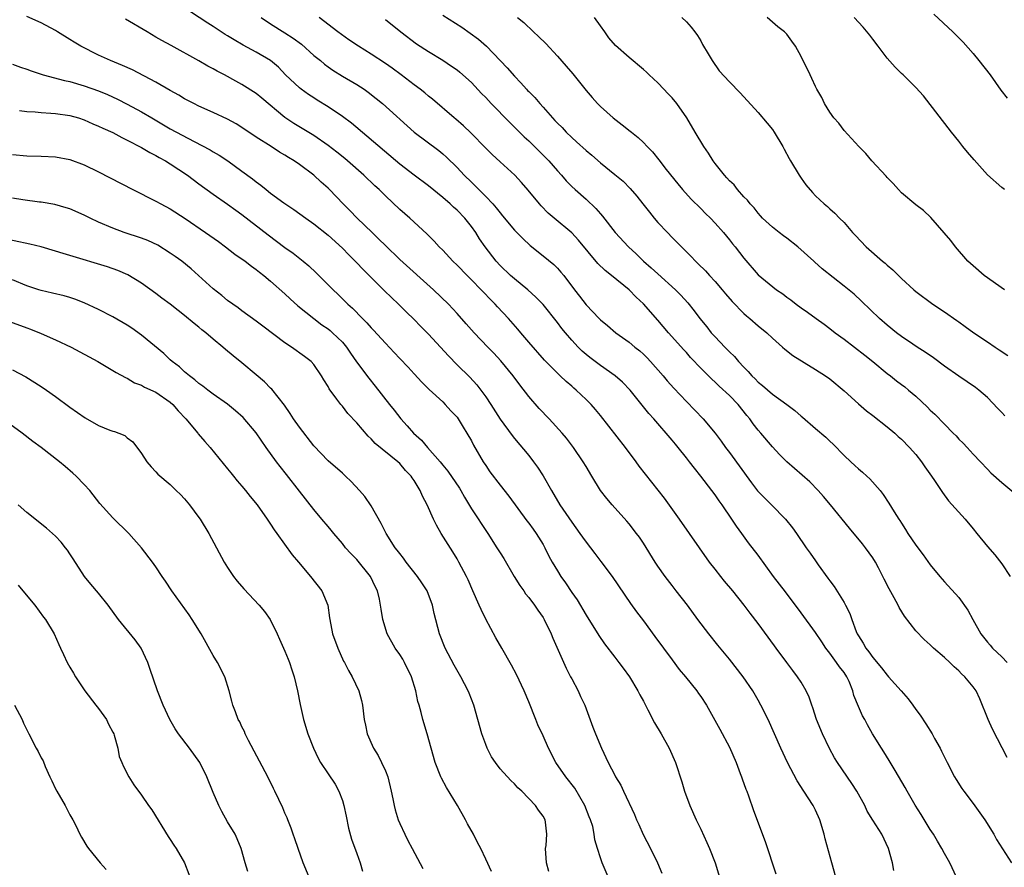
# Model space of a CAD drawing. Units: inches. Extents: x 2634000 to 2637000, y 1476000 to 1479000.
# Drawn here: x 2634864 to 2635001, y 1476392 to 1476511 of the extents above; entities that cross this region are included whole.
import ezdxf

# ---------------------------------------------------------------- set-up
doc = ezdxf.new("R2010")
doc.units = ezdxf.units.IN
doc.header["$MEASUREMENT"] = 0
doc.layers.add('LD26341476_2ft', color=26, linetype='Continuous')

msp = doc.modelspace()

# ---------------------------------------------------------------- linework, layer by layer
at = {"layer": 'LD26341476_2ft'}
for points, elevation in [([(2634977.84, 1476391), (2634977.27, 1476393), (2634976.38, 1476396.38), (2634976.24, 1476397), (2634975.62, 1476399), (2634975, 1476400.35), (2634974.68, 1476401), (2634973.39, 1476403), (2634972.44, 1476404.44), (2634971.08, 1476407), (2634970.15, 1476409), (2634969.31, 1476411), (2634968.41, 1476413), (2634967.4, 1476415), (2634967, 1476415.72), (2634966.25, 1476417), (2634964.92, 1476419), (2634963, 1476421.43), (2634961.39, 1476423.4), (2634960.12, 1476425), (2634958.61, 1476427), (2634957.15, 1476429), (2634955.58, 1476431), (2634955, 1476431.72), (2634954.04, 1476433), (2634953, 1476434.45), (2634952.63, 1476435), (2634951, 1476437.64), (2634950.46, 1476438.46), (2634950.06, 1476439), (2634949, 1476440.34), (2634948.69, 1476440.69), (2634946.63, 1476443), (2634945.88, 1476443.88), (2634945.03, 1476445), (2634943.8, 1476447), (2634943, 1476448.33), (2634942.61, 1476449), (2634941.26, 1476451), (2634940.28, 1476452.28), (2634939.67, 1476453), (2634937.85, 1476455), (2634936.45, 1476456.45), (2634935, 1476458.13), (2634933.74, 1476459.74), (2634932.81, 1476461), (2634931.11, 1476463.11), (2634930.14, 1476464.14), (2634929.3, 1476465), (2634927.39, 1476467), (2634926.28, 1476468.28), (2634925, 1476469.72), (2634923.8, 1476471), (2634921.74, 1476473), (2634917, 1476477.26), (2634915, 1476479.19), (2634914.1, 1476480.1), (2634913.15, 1476481), (2634911.07, 1476483), (2634910.06, 1476484.06), (2634909.12, 1476485), (2634907.23, 1476487), (2634907, 1476487.22), (2634906.05, 1476488.05), (2634905.02, 1476489), (2634903, 1476490.49), (2634902.26, 1476491), (2634901.47, 1476491.47), (2634901, 1476491.79), (2634900.23, 1476492.23), (2634899.05, 1476493), (2634897, 1476494.3), (2634895, 1476495.65), (2634894.17, 1476496.17), (2634893, 1476496.82), (2634891, 1476497.76), (2634889, 1476498.64), (2634888.27, 1476499), (2634887, 1476499.69), (2634886.19, 1476500.19), (2634885, 1476500.84), (2634883, 1476501.99), (2634879.71, 1476503.72), (2634878.33, 1476504.33), (2634876.66, 1476505), (2634875, 1476505.78), (2634872.5, 1476507), (2634871.58, 1476507.58), (2634871, 1476507.97), (2634869.27, 1476509), (2634869, 1476509.19), (2634867, 1476510.29), (2634865, 1476511.16)], 9764), ([(2634994.68, 1476391), (2634993.74, 1476393), (2634993, 1476394.33), (2634992.65, 1476395), (2634992.04, 1476396.04), (2634991.46, 1476397), (2634991, 1476397.68), (2634989.76, 1476399.76), (2634988.92, 1476401.08), (2634987.79, 1476403), (2634987.53, 1476403.53), (2634986.12, 1476405.88), (2634985.29, 1476407.29), (2634984.53, 1476408.53), (2634984.2, 1476409), (2634982.98, 1476411), (2634982.27, 1476412.27), (2634981.87, 1476413), (2634981.55, 1476413.55), (2634981, 1476414.82), (2634980.37, 1476416.37), (2634980.23, 1476417), (2634979.69, 1476418.31), (2634979.38, 1476419), (2634979, 1476419.56), (2634978.38, 1476420.38), (2634977.95, 1476421), (2634977, 1476422.28), (2634976.43, 1476423), (2634975.87, 1476423.87), (2634975, 1476425.17), (2634973, 1476427.93), (2634970.83, 1476430.83), (2634969.14, 1476433), (2634967, 1476435.95), (2634965.68, 1476437.68), (2634964.73, 1476439), (2634963.99, 1476439.99), (2634963.34, 1476441), (2634961.97, 1476443), (2634961.56, 1476443.56), (2634961, 1476444.4), (2634960.55, 1476445), (2634959, 1476447), (2634958.11, 1476448.11), (2634957.44, 1476449), (2634957, 1476449.56), (2634955.85, 1476451), (2634955.46, 1476451.46), (2634955, 1476452.04), (2634952.45, 1476455), (2634951.75, 1476455.75), (2634949.14, 1476459), (2634948.1, 1476460.1), (2634947.08, 1476461), (2634945, 1476462.44), (2634943.54, 1476463.54), (2634943, 1476463.99), (2634942.46, 1476464.46), (2634941.92, 1476465), (2634941, 1476465.99), (2634940.13, 1476467), (2634939.62, 1476467.62), (2634939, 1476468.44), (2634937, 1476470.94), (2634936, 1476472), (2634934.89, 1476473), (2634933, 1476474.52), (2634932.45, 1476475), (2634931, 1476476.41), (2634930.47, 1476477), (2634928.93, 1476479), (2634928.14, 1476480.14), (2634927.6, 1476481), (2634927, 1476481.83), (2634926.07, 1476483), (2634925, 1476484.12), (2634924.53, 1476484.53), (2634924.04, 1476485), (2634923, 1476485.9), (2634921, 1476487.51), (2634919, 1476489.02), (2634917, 1476490.57), (2634910.27, 1476496.27), (2634909, 1476497.22), (2634907, 1476498.56), (2634905.49, 1476499.49), (2634905, 1476499.8), (2634904.28, 1476500.28), (2634903.26, 1476501), (2634903, 1476501.21), (2634901.07, 1476503), (2634900.08, 1476504.08), (2634899, 1476505), (2634897, 1476506.18), (2634895.17, 1476507.17), (2634893.9, 1476507.9), (2634893, 1476508.48), (2634892.67, 1476508.67), (2634891, 1476509.75), (2634890.23, 1476510.23), (2634887.83, 1476511.83)], 9760), ([(2634897.66, 1476511), (2634899, 1476510.14), (2634901, 1476508.88), (2634902.13, 1476508.13), (2634903.28, 1476507.28), (2634905, 1476505.74), (2634905.93, 1476505), (2634906.5, 1476504.5), (2634907, 1476504.14), (2634907.68, 1476503.68), (2634909, 1476502.83), (2634911, 1476501.66), (2634912.04, 1476501), (2634912.61, 1476500.61), (2634913.73, 1476499.73), (2634914.59, 1476499), (2634919.03, 1476495.03), (2634922.44, 1476492.44), (2634923, 1476491.99), (2634923.53, 1476491.53), (2634925, 1476490.07), (2634926.01, 1476489), (2634927, 1476488.04), (2634927.54, 1476487.54), (2634929, 1476486.05), (2634929.98, 1476485), (2634930.46, 1476484.46), (2634931, 1476483.74), (2634931.35, 1476483.35), (2634933, 1476481.35), (2634934.16, 1476480.16), (2634935.2, 1476479.2), (2634937, 1476477.76), (2634938.52, 1476476.52), (2634939, 1476476.02), (2634939.48, 1476475.48), (2634939.88, 1476475), (2634941.38, 1476473), (2634942.1, 1476472.1), (2634943, 1476470.89), (2634944.82, 1476469), (2634945, 1476468.81), (2634946.01, 1476468.01), (2634947.14, 1476467), (2634949, 1476465.7), (2634949.8, 1476465), (2634950.48, 1476464.48), (2634951, 1476464.01), (2634951.51, 1476463.51), (2634951.98, 1476463), (2634953.74, 1476461), (2634954.32, 1476460.32), (2634955.26, 1476459.26), (2634957, 1476457.4), (2634959.33, 1476455), (2634961, 1476453), (2634961.86, 1476451.86), (2634962.45, 1476451), (2634963, 1476450.29), (2634966.07, 1476446.07), (2634966.94, 1476444.94), (2634967.92, 1476443.92), (2634968.85, 1476443), (2634970.82, 1476441), (2634971.78, 1476439.79), (2634972.36, 1476439), (2634973.72, 1476437), (2634974.26, 1476436.26), (2634975, 1476435.16), (2634975.39, 1476434.61), (2634976.75, 1476432.75), (2634977, 1476432.37), (2634977.6, 1476431.6), (2634979, 1476429.36), (2634979.2, 1476429), (2634979.8, 1476427.8), (2634980.07, 1476427), (2634980.7, 1476425.3), (2634980.83, 1476425), (2634981, 1476424.68), (2634981.66, 1476423.66), (2634982.02, 1476423), (2634982.47, 1476422.47), (2634983, 1476421.66), (2634984.23, 1476420.23), (2634985, 1476419.21), (2634985.2, 1476419), (2634986.98, 1476417), (2634987.92, 1476415.92), (2634988.61, 1476415), (2634989, 1476414.43), (2634989.61, 1476413.61), (2634990.41, 1476412.41), (2634991.3, 1476411), (2634991.63, 1476410.37), (2634992.39, 1476409), (2634992.6, 1476408.6), (2634993.36, 1476407), (2634994.41, 1476405), (2634994.63, 1476404.63), (2634995.41, 1476403.41), (2634995.7, 1476403), (2634997, 1476401.29), (2634998.62, 1476399), (2634999.88, 1476397), (2635000.28, 1476396.28), (2635002.34, 1476393)], 9758), ([(2635001.73, 1476407.73), (2634999.68, 1476411.68), (2634999.12, 1476413), (2634997.92, 1476415.92), (2634997.4, 1476417), (2634997, 1476417.6), (2634995.86, 1476419), (2634995.39, 1476419.39), (2634995, 1476419.83), (2634994.36, 1476420.36), (2634993.74, 1476421), (2634993, 1476421.68), (2634991.48, 1476423), (2634991, 1476423.44), (2634990.17, 1476424.17), (2634989, 1476425.4), (2634987.44, 1476427.44), (2634986.67, 1476428.67), (2634986.52, 1476429), (2634986, 1476430), (2634985.28, 1476431.28), (2634984.6, 1476432.6), (2634984.42, 1476433), (2634983.79, 1476434.21), (2634983.37, 1476435), (2634983, 1476435.59), (2634981.99, 1476437), (2634981.55, 1476437.55), (2634979.73, 1476439.73), (2634977.12, 1476443), (2634976.13, 1476444.13), (2634975.36, 1476445), (2634974.2, 1476446.2), (2634973.15, 1476447.15), (2634972.07, 1476448.07), (2634971.01, 1476449), (2634970, 1476450), (2634969, 1476451.1), (2634967.39, 1476453), (2634967, 1476453.43), (2634966.3, 1476454.3), (2634965.83, 1476455), (2634965.45, 1476455.45), (2634964.2, 1476457), (2634963, 1476458.24), (2634961.56, 1476459.56), (2634961, 1476460.12), (2634960.53, 1476460.53), (2634958.55, 1476462.55), (2634958.15, 1476463), (2634957.58, 1476463.58), (2634957, 1476464.24), (2634956.63, 1476464.63), (2634954.52, 1476467), (2634953, 1476468.79), (2634951.03, 1476471.03), (2634949.99, 1476471.99), (2634949, 1476473.02), (2634946.54, 1476475), (2634945.68, 1476475.68), (2634944.66, 1476476.66), (2634941.95, 1476479.95), (2634941, 1476480.94), (2634938.56, 1476483), (2634937.73, 1476483.73), (2634936.74, 1476484.74), (2634936.51, 1476485), (2634934.93, 1476486.93), (2634933.99, 1476487.99), (2634933.06, 1476489), (2634931, 1476490.87), (2634929.9, 1476491.9), (2634929, 1476492.8), (2634926.93, 1476494.93), (2634925.91, 1476495.91), (2634924.83, 1476496.83), (2634924.61, 1476497), (2634921.6, 1476499.6), (2634921, 1476500.04), (2634920.49, 1476500.49), (2634919.84, 1476501), (2634919, 1476501.62), (2634917.2, 1476503), (2634915.93, 1476503.93), (2634915, 1476504.58), (2634913, 1476505.92), (2634911.27, 1476507), (2634909.92, 1476507.92), (2634908.38, 1476509), (2634905.75, 1476511)], 9756), ([(2634923, 1476511.37), (2634925.67, 1476509.67), (2634926.85, 1476508.85), (2634927.98, 1476507.98), (2634929.09, 1476507), (2634931.99, 1476503.99), (2634933, 1476502.81), (2634933.9, 1476501.9), (2634934.69, 1476501), (2634934.85, 1476500.85), (2634935, 1476500.67), (2634935.84, 1476499.84), (2634936.53, 1476499), (2634937, 1476498.5), (2634938.31, 1476497), (2634938.66, 1476496.66), (2634939, 1476496.28), (2634939.65, 1476495.65), (2634940.24, 1476495), (2634941, 1476494.27), (2634941.68, 1476493.68), (2634943, 1476492.45), (2634943.79, 1476491.79), (2634945, 1476490.73), (2634947, 1476489.12), (2634948.16, 1476488.16), (2634949.15, 1476487.15), (2634950.07, 1476486.07), (2634950.9, 1476485), (2634951.83, 1476483.83), (2634952.5, 1476483), (2634953, 1476482.42), (2634954.34, 1476481), (2634955, 1476480.32), (2634955.67, 1476479.67), (2634956.3, 1476479), (2634957.67, 1476477.67), (2634958.27, 1476477), (2634958.65, 1476476.65), (2634959.66, 1476475.66), (2634960.22, 1476475), (2634961, 1476474.15), (2634961.97, 1476473), (2634962.43, 1476472.43), (2634963.36, 1476471.36), (2634965, 1476469.68), (2634965.36, 1476469.36), (2634965.85, 1476469), (2634967, 1476467.98), (2634968.24, 1476467), (2634969, 1476466.24), (2634970.41, 1476465), (2634970.72, 1476464.72), (2634971.83, 1476463.83), (2634975, 1476461.88), (2634976.39, 1476461), (2634977, 1476460.58), (2634979, 1476458.92), (2634981, 1476457.08), (2634982.12, 1476456.12), (2634983, 1476455.45), (2634985, 1476453.9), (2634986.07, 1476453), (2634986.55, 1476452.55), (2634987, 1476452.17), (2634988.13, 1476451), (2634989, 1476450), (2634989.8, 1476449), (2634990.28, 1476448.28), (2634991.19, 1476447), (2634991.6, 1476446.4), (2634992.71, 1476444.71), (2634993.57, 1476443.57), (2634995.88, 1476441), (2634997, 1476439.63), (2634997.53, 1476439), (2634999, 1476437.17), (2635000.03, 1476436.03), (2635001, 1476434.76), (2635002.18, 1476433)], 9752), ([(2634933.45, 1476511), (2634934.32, 1476510.32), (2634935.67, 1476509), (2634936.37, 1476508.37), (2634937.37, 1476507.37), (2634939, 1476505.63), (2634940.23, 1476504.23), (2634941.14, 1476503.14), (2634943, 1476500.84), (2634943.84, 1476499.84), (2634944.59, 1476499), (2634945, 1476498.59), (2634946.77, 1476497), (2634948.05, 1476496.05), (2634949.16, 1476495.16), (2634949.34, 1476495), (2634950.27, 1476494.27), (2634951, 1476493.57), (2634951.52, 1476493), (2634952.25, 1476492.25), (2634953.15, 1476491.15), (2634954.19, 1476489.81), (2634955.79, 1476487.79), (2634956.46, 1476487), (2634957.68, 1476485.68), (2634959, 1476484.38), (2634959.68, 1476483.68), (2634960.37, 1476483), (2634961, 1476482.33), (2634962.16, 1476481), (2634963, 1476479.97), (2634963.42, 1476479.42), (2634963.78, 1476479), (2634965, 1476477.42), (2634967, 1476475.11), (2634969.59, 1476473), (2634970.43, 1476472.43), (2634971, 1476472), (2634971.59, 1476471.59), (2634972.33, 1476471), (2634973, 1476470.5), (2634973.9, 1476469.9), (2634975.1, 1476469), (2634976.21, 1476468.21), (2634977, 1476467.62), (2634977.77, 1476467), (2634979, 1476466.1), (2634981.88, 1476463.88), (2634982.99, 1476463), (2634985, 1476461.34), (2634985.45, 1476461), (2634986.31, 1476460.31), (2634987, 1476459.77), (2634987.45, 1476459.45), (2634988, 1476459), (2634989, 1476458.14), (2634990.62, 1476456.62), (2634991, 1476456.22), (2634991.64, 1476455.64), (2634993, 1476454.23), (2634994.23, 1476453), (2634994.61, 1476452.61), (2634995, 1476452.16), (2634995.59, 1476451.59), (2634996.16, 1476451), (2634997, 1476450.07), (2634998.04, 1476449), (2634999, 1476447.95), (2634999.47, 1476447.47), (2635001, 1476446.1), (2635003.8, 1476443.8)], 9750), ([(2635001.43, 1476455.43), (2635001, 1476455.89), (2635000.44, 1476456.44), (2634999, 1476457.96), (2634997.8, 1476459), (2634997.35, 1476459.35), (2634996.17, 1476460.17), (2634995, 1476460.96), (2634993, 1476462.37), (2634991.49, 1476463.49), (2634990.3, 1476464.3), (2634989.21, 1476465), (2634988.57, 1476465.43), (2634987, 1476466.5), (2634986.33, 1476467), (2634985, 1476468.07), (2634983.95, 1476469), (2634981.44, 1476471.44), (2634980.38, 1476472.38), (2634979, 1476473.51), (2634975.95, 1476475.95), (2634974.89, 1476476.89), (2634974.78, 1476477), (2634972.55, 1476479), (2634971, 1476480.23), (2634970.54, 1476480.54), (2634969.92, 1476481), (2634969, 1476481.74), (2634967.62, 1476483), (2634967.34, 1476483.34), (2634967, 1476483.69), (2634966.43, 1476484.43), (2634965.88, 1476485), (2634965.51, 1476485.51), (2634965, 1476486.01), (2634964.12, 1476487), (2634963.64, 1476487.64), (2634963, 1476488.24), (2634962.66, 1476488.66), (2634962.33, 1476489), (2634961, 1476490.63), (2634960.72, 1476491), (2634960.06, 1476492.06), (2634959.44, 1476493), (2634958.24, 1476495), (2634957.08, 1476497), (2634955.68, 1476499), (2634955, 1476499.8), (2634954.4, 1476500.4), (2634953.85, 1476501), (2634953, 1476501.88), (2634951.81, 1476503), (2634951.41, 1476503.41), (2634951, 1476503.78), (2634949, 1476505.43), (2634947.11, 1476507.11), (2634946.2, 1476508.2), (2634945.6, 1476509), (2634945, 1476509.86), (2634944.17, 1476511)], 9748), ([(2634956.37, 1476511), (2634957, 1476510.4), (2634957.65, 1476509.65), (2634958.19, 1476509), (2634958.53, 1476508.53), (2634959, 1476507.77), (2634959.26, 1476507.26), (2634960.04, 1476505.96), (2634960.58, 1476505), (2634961.59, 1476503.59), (2634963, 1476502.02), (2634964.5, 1476500.5), (2634967, 1476497.78), (2634968.28, 1476496.28), (2634969, 1476495.39), (2634969.26, 1476495), (2634970.44, 1476493), (2634970.64, 1476492.64), (2634971.32, 1476491.32), (2634971.5, 1476491), (2634972.72, 1476489), (2634973, 1476488.6), (2634973.68, 1476487.68), (2634974.58, 1476486.58), (2634975, 1476486.11), (2634976.24, 1476485), (2634976.66, 1476484.66), (2634977, 1476484.33), (2634977.71, 1476483.71), (2634978.37, 1476483), (2634979, 1476482.4), (2634980.16, 1476481), (2634980.59, 1476480.59), (2634982.08, 1476479), (2634984.37, 1476477), (2634984.72, 1476476.72), (2634985, 1476476.46), (2634985.81, 1476475.81), (2634986.58, 1476475), (2634987, 1476474.58), (2634988.71, 1476473), (2634989, 1476472.76), (2634991.4, 1476471), (2634993, 1476469.94), (2634994.73, 1476468.73), (2634995, 1476468.52), (2634995.9, 1476467.9), (2634997.09, 1476467), (2634999, 1476465.74), (2635000.07, 1476465), (2635000.64, 1476464.64), (2635001.82, 1476463.82)], 9746), ([(2635001.36, 1476473), (2634998.56, 1476475), (2634997, 1476476.34), (2634996.28, 1476477), (2634994.56, 1476479), (2634993.9, 1476479.9), (2634991.12, 1476483.12), (2634990.08, 1476484.08), (2634989, 1476484.85), (2634987, 1476486.56), (2634986.57, 1476487), (2634985.84, 1476487.84), (2634985, 1476488.67), (2634984.86, 1476488.86), (2634982.89, 1476491), (2634982.04, 1476492.04), (2634981.07, 1476493), (2634979, 1476495.27), (2634978.25, 1476496.25), (2634977.58, 1476497), (2634977, 1476497.79), (2634976.28, 1476499), (2634975.87, 1476499.87), (2634975.2, 1476501), (2634975, 1476501.4), (2634974.52, 1476502.52), (2634974.26, 1476503), (2634973, 1476505.6), (2634972.21, 1476507), (2634971.72, 1476507.72), (2634971, 1476508.69), (2634970.68, 1476509), (2634969.74, 1476509.74), (2634969, 1476510.39), (2634968.27, 1476511)], 9744), ([(2635001.37, 1476487), (2635001, 1476487.29), (2634999, 1476489.08), (2634997.13, 1476491.13), (2634996.23, 1476492.23), (2634995.58, 1476493), (2634995, 1476493.75), (2634993.99, 1476495), (2634990.07, 1476500.07), (2634989, 1476501.27), (2634987.25, 1476503), (2634987, 1476503.22), (2634986.1, 1476504.1), (2634985, 1476505.33), (2634983.73, 1476507), (2634983, 1476508), (2634982.57, 1476508.57), (2634981.65, 1476509.65), (2634980.4, 1476511)], 9742), ([(2634991.51, 1476511.51), (2634994.16, 1476509), (2634995, 1476508.19), (2634995.59, 1476507.59), (2634997, 1476505.99), (2634997.8, 1476505), (2634999.37, 1476503), (2635000.88, 1476500.88), (2635001.76, 1476499.76)], 9740), ([(2634985.96, 1476391.96), (2634985.73, 1476393), (2634985.19, 1476395), (2634984.25, 1476397), (2634983, 1476398.98), (2634982.23, 1476400.23), (2634981.87, 1476401), (2634980.79, 1476403), (2634980.1, 1476404.1), (2634978.09, 1476407), (2634977.67, 1476407.67), (2634976.95, 1476408.95), (2634975.97, 1476411), (2634975.16, 1476413), (2634974.64, 1476414.64), (2634974.48, 1476415), (2634974.14, 1476416.14), (2634973.72, 1476417), (2634973, 1476418.22), (2634972.52, 1476419), (2634971.85, 1476419.85), (2634971.01, 1476421), (2634969.52, 1476423), (2634969.29, 1476423.29), (2634967, 1476426.42), (2634965.88, 1476427.88), (2634965.08, 1476429), (2634963.47, 1476431), (2634962.33, 1476432.33), (2634961.79, 1476433), (2634961, 1476433.99), (2634960.23, 1476435), (2634956.04, 1476441), (2634953.92, 1476443.92), (2634951.28, 1476447.28), (2634950.41, 1476448.41), (2634950, 1476449), (2634948.52, 1476451), (2634945, 1476455.48), (2634944.3, 1476456.3), (2634943.69, 1476457), (2634943, 1476457.71), (2634941.64, 1476459), (2634941.29, 1476459.29), (2634941, 1476459.55), (2634940.21, 1476460.21), (2634939.41, 1476461), (2634939, 1476461.37), (2634937.19, 1476463.19), (2634935, 1476465.68), (2634933.88, 1476467), (2634933.49, 1476467.49), (2634932.19, 1476469), (2634930.64, 1476470.64), (2634930.33, 1476471), (2634929.65, 1476471.65), (2634928.67, 1476472.67), (2634928.37, 1476473), (2634927, 1476474.42), (2634926.4, 1476475), (2634925, 1476476.46), (2634924.42, 1476477), (2634923, 1476478.52), (2634922.5, 1476479), (2634921.8, 1476479.8), (2634921, 1476480.58), (2634920.8, 1476480.8), (2634918.41, 1476483), (2634917, 1476484.23), (2634915, 1476486.11), (2634914.12, 1476487), (2634913.53, 1476487.53), (2634912.02, 1476489), (2634909.72, 1476491), (2634909.33, 1476491.33), (2634908.22, 1476492.22), (2634907, 1476493.16), (2634905, 1476494.53), (2634902.23, 1476496.23), (2634901, 1476497.08), (2634897.75, 1476499.75), (2634897, 1476500.39), (2634895, 1476501.69), (2634894.13, 1476502.13), (2634892.56, 1476503), (2634891.53, 1476503.53), (2634891, 1476503.85), (2634890.25, 1476504.25), (2634889, 1476504.99), (2634885.1, 1476507.1), (2634883.81, 1476507.81), (2634883, 1476508.3), (2634881.75, 1476509), (2634878.77, 1476510.77)], 9762), ([(2634915, 1476510.76), (2634917.17, 1476509), (2634919.36, 1476507.36), (2634921, 1476506.28), (2634923, 1476505.06), (2634924.24, 1476504.24), (2634925, 1476503.71), (2634925.4, 1476503.4), (2634927, 1476501.94), (2634928.42, 1476500.42), (2634929, 1476499.84), (2634929.78, 1476499), (2634932.35, 1476496.35), (2634934.37, 1476494.37), (2634935, 1476493.79), (2634935.81, 1476493), (2634937.41, 1476491.41), (2634937.79, 1476491), (2634939, 1476489.6), (2634939.56, 1476489), (2634940.23, 1476488.23), (2634941, 1476487.45), (2634941.48, 1476487), (2634943, 1476485.67), (2634944.38, 1476484.38), (2634945, 1476483.63), (2634945.3, 1476483.3), (2634947.08, 1476481), (2634948.92, 1476479), (2634950.01, 1476478.01), (2634951.03, 1476477), (2634952.09, 1476476.09), (2634953, 1476475.22), (2634955.48, 1476473), (2634956.24, 1476472.24), (2634957.19, 1476471.19), (2634958.09, 1476470.09), (2634958.89, 1476469), (2634959.84, 1476467.84), (2634960.47, 1476467), (2634961, 1476466.42), (2634962.35, 1476465), (2634963, 1476464.35), (2634963.7, 1476463.7), (2634964.27, 1476463), (2634965, 1476462.22), (2634965.61, 1476461.61), (2634966.13, 1476461), (2634966.57, 1476460.57), (2634967, 1476460.12), (2634967.63, 1476459.63), (2634969, 1476458.42), (2634970.99, 1476457), (2634972.14, 1476456.14), (2634973, 1476455.37), (2634973.21, 1476455.21), (2634975, 1476453.63), (2634976.43, 1476452.43), (2634977, 1476451.88), (2634977.47, 1476451.47), (2634979, 1476449.89), (2634979.94, 1476449), (2634980.5, 1476448.5), (2634981, 1476448), (2634981.57, 1476447.57), (2634982.17, 1476447), (2634982.61, 1476446.61), (2634984.01, 1476445), (2634984.45, 1476444.45), (2634985.24, 1476443.24), (2634985.97, 1476442.03), (2634986.63, 1476441), (2634986.79, 1476440.79), (2634987, 1476440.42), (2634987.56, 1476439.56), (2634987.91, 1476439), (2634989, 1476437.34), (2634990.02, 1476436.02), (2634991, 1476434.63), (2634992.35, 1476433), (2634993, 1476432.25), (2634995, 1476430.03), (2634996.28, 1476428.28), (2634996.95, 1476427), (2634998.07, 1476425), (2634999, 1476423.83), (2634999.39, 1476423.39), (2634999.72, 1476423), (2635001, 1476421.76), (2635001.73, 1476421)], 9754), ([(2634863, 1476504.49), (2634864.08, 1476504.08), (2634865, 1476503.8), (2634865.57, 1476503.57), (2634867.28, 1476503), (2634870.22, 1476502.22), (2634871, 1476502.07), (2634873, 1476501.5), (2634875, 1476500.78), (2634876.26, 1476500.26), (2634877.62, 1476499.62), (2634879, 1476498.91), (2634881, 1476497.84), (2634882.42, 1476497), (2634884.07, 1476496.06), (2634885, 1476495.5), (2634888.31, 1476493.69), (2634890.54, 1476492.54), (2634891, 1476492.26), (2634891.8, 1476491.8), (2634893.01, 1476491.01), (2634895, 1476489.58), (2634896.48, 1476488.48), (2634897, 1476488.06), (2634897.62, 1476487.62), (2634898.37, 1476487), (2634899, 1476486.51), (2634900.86, 1476485.14), (2634902.23, 1476484.23), (2634903.89, 1476483), (2634905, 1476482.23), (2634907, 1476480.64), (2634909, 1476478.81), (2634909.89, 1476477.89), (2634911, 1476476.79), (2634911.87, 1476475.87), (2634913, 1476474.73), (2634914.88, 1476472.88), (2634916.84, 1476471), (2634917.91, 1476469.91), (2634919, 1476468.84), (2634919.91, 1476467.91), (2634921, 1476466.82), (2634923.79, 1476463.79), (2634925, 1476462.55), (2634926.79, 1476460.79), (2634927.75, 1476459.75), (2634928.34, 1476459), (2634929, 1476458.06), (2634929.71, 1476457), (2634931, 1476454.95), (2634932.67, 1476452.67), (2634933, 1476452.25), (2634935, 1476449.87), (2634935.68, 1476449), (2634936.24, 1476448.24), (2634937.02, 1476447.02), (2634938.16, 1476445), (2634939.33, 1476443), (2634941, 1476440.55), (2634942.15, 1476439), (2634942.49, 1476438.49), (2634943, 1476437.79), (2634943.63, 1476437), (2634944.21, 1476436.21), (2634945.08, 1476435.08), (2634946.62, 1476433), (2634949.2, 1476429.2), (2634950.03, 1476428.03), (2634951, 1476426.79), (2634952.61, 1476424.61), (2634955, 1476421.33), (2634956.01, 1476420.01), (2634956.85, 1476419), (2634958.45, 1476417), (2634958.67, 1476416.67), (2634959, 1476416.21), (2634959.79, 1476415), (2634961.67, 1476411.67), (2634963, 1476409.14), (2634963.92, 1476407), (2634964.52, 1476405.48), (2634964.69, 1476405), (2634964.76, 1476404.76), (2634965.29, 1476403.29), (2634965.41, 1476403), (2634965.65, 1476402.35), (2634966.34, 1476400.34), (2634967.98, 1476395.98), (2634969.46, 1476391.46)], 9766), ([(2634863.97, 1476498.03), (2634865, 1476497.91), (2634866.14, 1476497.86), (2634867, 1476497.76), (2634868.31, 1476497.69), (2634869, 1476497.61), (2634871, 1476497.33), (2634872.17, 1476497), (2634873, 1476496.74), (2634874.2, 1476496.2), (2634875, 1476495.87), (2634875.58, 1476495.58), (2634877, 1476494.95), (2634878.25, 1476494.25), (2634879, 1476493.91), (2634881, 1476492.88), (2634882.16, 1476492.16), (2634883, 1476491.75), (2634883.46, 1476491.46), (2634884.32, 1476491), (2634885, 1476490.58), (2634887.41, 1476489), (2634889, 1476487.79), (2634891, 1476486.34), (2634893, 1476484.98), (2634894.14, 1476484.14), (2634895, 1476483.54), (2634898.67, 1476480.67), (2634899.82, 1476479.82), (2634901, 1476478.93), (2634902.13, 1476478.13), (2634903.55, 1476477), (2634904.34, 1476476.34), (2634905.36, 1476475.36), (2634907.73, 1476473), (2634908.38, 1476472.38), (2634909.78, 1476471), (2634910.43, 1476470.43), (2634911.82, 1476469), (2634912.42, 1476468.42), (2634913, 1476467.72), (2634913.35, 1476467.35), (2634915, 1476465.54), (2634916.25, 1476464.25), (2634917, 1476463.44), (2634918.19, 1476462.19), (2634919, 1476461.29), (2634920.1, 1476460.1), (2634921.1, 1476459.1), (2634923, 1476457.35), (2634923.36, 1476457), (2634924.13, 1476456.13), (2634925, 1476455.23), (2634925.16, 1476455), (2634925.84, 1476453.84), (2634926.38, 1476453), (2634927, 1476451.92), (2634927.31, 1476451.31), (2634928.65, 1476449), (2634929, 1476448.46), (2634929.59, 1476447.59), (2634931, 1476445.73), (2634932.21, 1476444.21), (2634934.74, 1476440.74), (2634935, 1476440.44), (2634935.6, 1476439.6), (2634936.05, 1476439), (2634937, 1476437.46), (2634937.26, 1476437), (2634937.83, 1476435.83), (2634938.27, 1476435), (2634939, 1476433.76), (2634939.47, 1476433), (2634940.12, 1476432.12), (2634941, 1476430.76), (2634941.74, 1476429.74), (2634943, 1476427.6), (2634944.76, 1476424.76), (2634945.59, 1476423.59), (2634947, 1476421.7), (2634947.58, 1476421), (2634948.17, 1476420.17), (2634949.05, 1476419), (2634950.23, 1476417), (2634950.48, 1476416.48), (2634951, 1476415.56), (2634951.19, 1476415.19), (2634951.64, 1476414.36), (2634952.57, 1476412.57), (2634953.49, 1476411), (2634954.6, 1476409), (2634955.48, 1476407), (2634956.34, 1476404.34), (2634956.75, 1476403), (2634957.49, 1476401), (2634958.36, 1476399), (2634959, 1476397.7), (2634959.85, 1476395.85), (2634960.22, 1476395), (2634961, 1476393), (2634961.63, 1476391)], 9768), ([(2634863, 1476491.88), (2634865, 1476491.73), (2634867, 1476491.67), (2634869, 1476491.57), (2634871, 1476491.2), (2634873, 1476490.46), (2634875, 1476489.47), (2634879.77, 1476487), (2634883, 1476485.39), (2634883.69, 1476485), (2634885, 1476484.31), (2634887.06, 1476482.94), (2634889.91, 1476481), (2634891.73, 1476479.73), (2634892.71, 1476479), (2634894, 1476478), (2634895.45, 1476477), (2634896.32, 1476476.32), (2634897, 1476475.85), (2634897.46, 1476475.47), (2634898.07, 1476475), (2634899, 1476474.22), (2634901, 1476472.43), (2634901.74, 1476471.74), (2634902.79, 1476470.79), (2634905.02, 1476469), (2634906.14, 1476468.14), (2634907, 1476467.56), (2634907.31, 1476467.31), (2634907.65, 1476467), (2634909, 1476465.68), (2634909.58, 1476465), (2634910.15, 1476464.15), (2634910.97, 1476462.97), (2634912.69, 1476460.69), (2634913.57, 1476459.57), (2634915.58, 1476457), (2634916.22, 1476456.22), (2634917.14, 1476455), (2634918.04, 1476454.04), (2634918.94, 1476453), (2634920.04, 1476452.04), (2634920.89, 1476451), (2634922.64, 1476449), (2634923, 1476448.55), (2634923.71, 1476447.71), (2634925.33, 1476445.33), (2634925.52, 1476445), (2634926.04, 1476444.04), (2634927, 1476442.45), (2634929.29, 1476439), (2634930.56, 1476437), (2634931, 1476436.28), (2634931.51, 1476435.51), (2634932.98, 1476432.98), (2634933.74, 1476431.74), (2634934.3, 1476431), (2634934.57, 1476430.57), (2634935, 1476430.05), (2634935.8, 1476429), (2634936.28, 1476428.28), (2634937, 1476427.27), (2634937.16, 1476427), (2634938.12, 1476425), (2634938.38, 1476424.38), (2634940.21, 1476420.21), (2634940.85, 1476419), (2634941, 1476418.68), (2634941.9, 1476417), (2634942.24, 1476416.24), (2634942.83, 1476415), (2634943.95, 1476411.96), (2634944.32, 1476411), (2634945.15, 1476409), (2634946.1, 1476407), (2634947, 1476405.23), (2634947.12, 1476405), (2634947.84, 1476403.84), (2634948.22, 1476403), (2634949.76, 1476399.76), (2634950.04, 1476399), (2634950.35, 1476398.35), (2634950.95, 1476396.95), (2634951.98, 1476395), (2634952.98, 1476393), (2634953.58, 1476391.58)], 9770), ([(2634946.96, 1476389), (2634945.25, 1476393), (2634945, 1476393.72), (2634944.6, 1476395), (2634944.24, 1476396.24), (2634944.15, 1476397), (2634943.93, 1476398.07), (2634943.64, 1476399), (2634943.45, 1476399.45), (2634942.85, 1476401), (2634941.45, 1476403.45), (2634940.17, 1476405), (2634938.79, 1476407), (2634937.76, 1476409), (2634937, 1476410.73), (2634936.29, 1476412.29), (2634935.99, 1476413), (2634935, 1476415.48), (2634934.35, 1476417), (2634933.29, 1476419.29), (2634932.59, 1476420.59), (2634931.25, 1476423), (2634930.42, 1476424.42), (2634929.01, 1476427.01), (2634928.36, 1476428.36), (2634928.1, 1476429), (2634927.22, 1476431), (2634926.54, 1476432.54), (2634926.3, 1476433), (2634925.25, 1476435), (2634925, 1476435.43), (2634924.41, 1476436.41), (2634922.77, 1476439), (2634922.13, 1476440.13), (2634921.71, 1476441), (2634920.85, 1476443), (2634920.19, 1476444.19), (2634919.86, 1476445), (2634919, 1476446.39), (2634918.75, 1476446.75), (2634918.6, 1476447), (2634917.8, 1476447.8), (2634917, 1476448.78), (2634916.76, 1476449), (2634913.57, 1476451.57), (2634913, 1476452.22), (2634912.59, 1476452.59), (2634911, 1476454.43), (2634909.76, 1476455.76), (2634909, 1476456.76), (2634908.79, 1476457), (2634908.25, 1476457.75), (2634907.17, 1476459.17), (2634907, 1476459.51), (2634906.43, 1476460.43), (2634906.11, 1476461), (2634905, 1476462.59), (2634904.63, 1476463), (2634903.71, 1476463.71), (2634901.93, 1476465), (2634901, 1476465.61), (2634897.92, 1476467.92), (2634897, 1476468.63), (2634895, 1476470.08), (2634894.48, 1476470.48), (2634893, 1476471.53), (2634892.2, 1476472.2), (2634891, 1476473.13), (2634887.92, 1476475.92), (2634886.61, 1476477), (2634885.68, 1476477.68), (2634885, 1476478.14), (2634883.24, 1476479.24), (2634881.88, 1476479.88), (2634881, 1476480.21), (2634878.58, 1476481), (2634877, 1476481.6), (2634875, 1476482.46), (2634873.82, 1476483), (2634873, 1476483.42), (2634871, 1476484.29), (2634870.46, 1476484.46), (2634868.9, 1476484.9), (2634867, 1476485.22), (2634866.76, 1476485.24), (2634864.43, 1476485.57), (2634863, 1476485.8)], 9772), ([(2634937.81, 1476391.81), (2634937.49, 1476393), (2634937.36, 1476395), (2634937.42, 1476395.42), (2634937.51, 1476397), (2634937.32, 1476398.68), (2634937.31, 1476399), (2634937, 1476399.54), (2634936.38, 1476400.38), (2634935.96, 1476401), (2634934.02, 1476403), (2634933.48, 1476403.48), (2634933, 1476404.04), (2634932.5, 1476404.5), (2634931, 1476406.12), (2634930.35, 1476407), (2634929.83, 1476407.83), (2634929.22, 1476409), (2634929, 1476409.53), (2634928.48, 1476411), (2634927.92, 1476413), (2634927.34, 1476415), (2634926.69, 1476416.69), (2634926.57, 1476417), (2634925.54, 1476419), (2634924.61, 1476420.61), (2634923.36, 1476423), (2634922.55, 1476425), (2634921.83, 1476427.83), (2634921.6, 1476429), (2634920.82, 1476431), (2634920.1, 1476432.1), (2634919.49, 1476433), (2634917.91, 1476435), (2634917.54, 1476435.54), (2634917, 1476436.2), (2634916.67, 1476436.67), (2634916.39, 1476437), (2634915.11, 1476439), (2634914.4, 1476440.4), (2634913, 1476442.84), (2634912.13, 1476444.13), (2634911.4, 1476445), (2634910.23, 1476446.23), (2634909.43, 1476447), (2634909, 1476447.39), (2634907, 1476449.12), (2634905, 1476451.23), (2634903, 1476453.85), (2634902.2, 1476455), (2634901.74, 1476455.74), (2634900.91, 1476456.91), (2634899.15, 1476459.15), (2634899, 1476459.28), (2634898.15, 1476460.15), (2634897, 1476461.13), (2634895, 1476462.8), (2634893.78, 1476463.78), (2634892.68, 1476464.68), (2634892.33, 1476465), (2634891, 1476466.1), (2634889.95, 1476467), (2634889.42, 1476467.42), (2634889, 1476467.79), (2634888.32, 1476468.32), (2634887, 1476469.42), (2634886.1, 1476470.1), (2634885, 1476470.98), (2634883.84, 1476471.84), (2634883, 1476472.48), (2634881, 1476473.92), (2634879.09, 1476475.09), (2634877.7, 1476475.7), (2634876.22, 1476476.22), (2634871, 1476477.81), (2634870.07, 1476478.07), (2634869, 1476478.42), (2634867, 1476479), (2634865.4, 1476479.4), (2634861, 1476480.31)], 9774), ([(2634929.79, 1476391.8), (2634929, 1476393.54), (2634928.3, 1476395), (2634927.87, 1476395.87), (2634927.28, 1476397), (2634926.47, 1476398.47), (2634926.2, 1476399), (2634925.05, 1476401), (2634923.53, 1476403.53), (2634922.84, 1476404.84), (2634922.76, 1476405), (2634921.97, 1476407), (2634921.37, 1476409), (2634920.83, 1476411), (2634920.25, 1476413), (2634920, 1476414), (2634919.7, 1476415), (2634919.52, 1476415.52), (2634919.23, 1476417), (2634918.66, 1476419), (2634917.68, 1476421), (2634917.43, 1476421.43), (2634917, 1476422.1), (2634916.35, 1476423), (2634915.23, 1476425), (2634914.63, 1476427), (2634914.41, 1476428.41), (2634914.34, 1476429), (2634914.2, 1476429.8), (2634913.9, 1476431), (2634913.57, 1476431.57), (2634912.92, 1476433), (2634911, 1476435.35), (2634910.18, 1476436.18), (2634909.46, 1476437), (2634909, 1476437.58), (2634907.8, 1476439), (2634907.45, 1476439.45), (2634907, 1476439.96), (2634906.16, 1476441), (2634905, 1476442.36), (2634903, 1476444.9), (2634901.23, 1476447.23), (2634900.33, 1476448.33), (2634899.81, 1476449), (2634898.37, 1476451), (2634897, 1476453.02), (2634895.16, 1476455.16), (2634894.1, 1476456.1), (2634893, 1476457.02), (2634891, 1476458.45), (2634890.25, 1476459), (2634889.54, 1476459.54), (2634889, 1476459.93), (2634888.44, 1476460.45), (2634887.66, 1476461), (2634887, 1476461.56), (2634886.26, 1476462.26), (2634885.26, 1476463), (2634885, 1476463.23), (2634884.1, 1476464.1), (2634881, 1476466.68), (2634879.65, 1476467.65), (2634879, 1476468.08), (2634877, 1476469.24), (2634875, 1476470.25), (2634873, 1476471.19), (2634871.7, 1476471.7), (2634871, 1476471.93), (2634870.17, 1476472.17), (2634868.56, 1476472.56), (2634867, 1476472.89), (2634866.66, 1476473), (2634865, 1476473.55), (2634863, 1476474.39)], 9776), ([(2634862.56, 1476468.56), (2634865, 1476467.68), (2634865.51, 1476467.51), (2634867, 1476466.93), (2634869, 1476466.04), (2634871.15, 1476465), (2634872.37, 1476464.37), (2634873.67, 1476463.67), (2634874.87, 1476463), (2634877, 1476461.75), (2634877.45, 1476461.45), (2634878.75, 1476460.75), (2634879, 1476460.65), (2634880.02, 1476460.02), (2634881, 1476459.7), (2634881.42, 1476459.42), (2634883, 1476458.72), (2634885, 1476457.33), (2634885.37, 1476457), (2634886.11, 1476456.11), (2634887.15, 1476455), (2634888.82, 1476453), (2634888.89, 1476452.89), (2634889.81, 1476451.81), (2634890.56, 1476451), (2634893, 1476448.01), (2634893.44, 1476447.44), (2634893.81, 1476447), (2634894.33, 1476446.33), (2634895, 1476445.58), (2634895.49, 1476445), (2634896.13, 1476444.13), (2634897.1, 1476443), (2634898.53, 1476441), (2634898.71, 1476440.71), (2634899, 1476440.3), (2634899.48, 1476439.48), (2634899.86, 1476439), (2634902, 1476436), (2634902.89, 1476435), (2634904.58, 1476433), (2634906.12, 1476431), (2634906.97, 1476429), (2634907.23, 1476427.23), (2634907.26, 1476427), (2634907.64, 1476425), (2634908.36, 1476423), (2634909.18, 1476421.18), (2634909.3, 1476421), (2634909.84, 1476419.84), (2634910.38, 1476419), (2634911.3, 1476417), (2634911.66, 1476415.66), (2634911.79, 1476415), (2634912.06, 1476413), (2634912.21, 1476412.21), (2634912.48, 1476411), (2634913.34, 1476409), (2634913.98, 1476407.98), (2634914.48, 1476407), (2634915, 1476405.84), (2634915.33, 1476405), (2634915.82, 1476403), (2634916.05, 1476401.95), (2634916.23, 1476401), (2634916.39, 1476400.39), (2634916.8, 1476399), (2634917, 1476398.48), (2634917.7, 1476397), (2634918.15, 1476396.15), (2634918.72, 1476395), (2634920.23, 1476392.23)], 9778), ([(2634863, 1476461.84), (2634864.86, 1476460.86), (2634867, 1476459.5), (2634867.73, 1476459), (2634869, 1476458.09), (2634871, 1476456.62), (2634873.13, 1476455.13), (2634875, 1476454.05), (2634876.57, 1476453.43), (2634877, 1476453.27), (2634877.22, 1476453.22), (2634877.82, 1476453), (2634878.66, 1476452.66), (2634879, 1476452.36), (2634879.78, 1476451.78), (2634881, 1476450.15), (2634881.74, 1476449), (2634882.31, 1476448.31), (2634883, 1476447.6), (2634883.28, 1476447.28), (2634885, 1476445.81), (2634885.4, 1476445.4), (2634885.83, 1476445), (2634886.41, 1476444.41), (2634887, 1476443.83), (2634887.66, 1476443), (2634889, 1476441.22), (2634889.15, 1476441), (2634890.37, 1476439), (2634892.51, 1476435), (2634893, 1476434.22), (2634893.82, 1476433), (2634894.33, 1476432.33), (2634895.25, 1476431.25), (2634897.38, 1476429), (2634898.12, 1476428.12), (2634898.95, 1476427), (2634899.91, 1476425), (2634900.23, 1476424.23), (2634901, 1476422.56), (2634901.43, 1476421.43), (2634901.62, 1476421), (2634901.97, 1476419.97), (2634902.26, 1476419), (2634902.74, 1476417), (2634903.11, 1476415.11), (2634903.6, 1476413), (2634904.2, 1476411), (2634904.96, 1476409), (2634905.63, 1476407.63), (2634905.97, 1476407), (2634907, 1476405.44), (2634907.98, 1476403.98), (2634908.53, 1476403), (2634909, 1476401.7), (2634909.22, 1476401), (2634909.52, 1476399.52), (2634909.87, 1476397.87), (2634910.3, 1476396.3), (2634911, 1476394.3), (2634911.48, 1476393), (2634911.83, 1476391.83)], 9780), ([(2634904.35, 1476391), (2634903.53, 1476393), (2634902.82, 1476395), (2634902.37, 1476396.37), (2634902.13, 1476397), (2634901.86, 1476397.86), (2634901.4, 1476399), (2634901.3, 1476399.3), (2634901, 1476399.96), (2634900.71, 1476400.71), (2634900.14, 1476401.86), (2634899.6, 1476403), (2634899.39, 1476403.39), (2634898.6, 1476405), (2634895.91, 1476410.09), (2634895.46, 1476411), (2634895.33, 1476411.33), (2634895, 1476411.99), (2634894.68, 1476412.68), (2634894.46, 1476413), (2634894.09, 1476414.09), (2634893.7, 1476415), (2634893.56, 1476415.56), (2634893.23, 1476417), (2634892.6, 1476419), (2634891.57, 1476421), (2634891, 1476421.95), (2634889.3, 1476425), (2634888.04, 1476427), (2634887.62, 1476427.62), (2634885.23, 1476431), (2634884.34, 1476432.34), (2634883.87, 1476433), (2634883, 1476434.33), (2634882.52, 1476435), (2634880.99, 1476436.99), (2634879.21, 1476439), (2634877, 1476441.17), (2634875.19, 1476443.19), (2634873.76, 1476445), (2634873, 1476445.85), (2634871.86, 1476447), (2634871.41, 1476447.41), (2634870.33, 1476448.33), (2634869.56, 1476449), (2634867, 1476450.98), (2634865.82, 1476451.82), (2634864.31, 1476453), (2634861.59, 1476455)], 9782), ([(2634895.82, 1476391.82), (2634895.45, 1476393), (2634894.88, 1476395), (2634894.34, 1476396.34), (2634894.03, 1476397), (2634893, 1476398.72), (2634892.17, 1476400.17), (2634891.78, 1476401), (2634891, 1476402.82), (2634890.11, 1476405), (2634889.1, 1476407), (2634887.67, 1476409), (2634886.16, 1476411), (2634885.7, 1476411.7), (2634884.94, 1476413), (2634884, 1476415), (2634883.22, 1476417), (2634882.15, 1476420.15), (2634881.88, 1476421), (2634880.94, 1476423), (2634880.12, 1476424.12), (2634877.77, 1476427), (2634876.31, 1476429), (2634875, 1476430.65), (2634873.91, 1476431.91), (2634873.04, 1476433), (2634871.46, 1476435.46), (2634871, 1476436.17), (2634870.66, 1476436.66), (2634870.4, 1476437), (2634869.76, 1476437.76), (2634869, 1476438.6), (2634867.74, 1476439.74), (2634865, 1476441.94), (2634863.79, 1476443)], 9784), ([(2634863.78, 1476431.78), (2634864.44, 1476431), (2634866.09, 1476429), (2634867.33, 1476427.33), (2634867.59, 1476427), (2634868.81, 1476425), (2634869.47, 1476423.47), (2634869.7, 1476423), (2634870.08, 1476422.08), (2634870.61, 1476421), (2634871, 1476420.31), (2634871.5, 1476419.5), (2634871.76, 1476419), (2634873.09, 1476417), (2634874.63, 1476415), (2634875, 1476414.56), (2634876.09, 1476413), (2634876.39, 1476412.39), (2634877, 1476411.24), (2634877.11, 1476411), (2634877.16, 1476410.84), (2634877.66, 1476409), (2634877.87, 1476407.87), (2634878.26, 1476407), (2634878.45, 1476406.45), (2634879.23, 1476405), (2634879.91, 1476403.91), (2634881, 1476402.45), (2634881.98, 1476401), (2634882.4, 1476400.4), (2634884.71, 1476396.71), (2634885, 1476396.29), (2634885.49, 1476395.49), (2634885.83, 1476395), (2634887, 1476393.03), (2634888.17, 1476389.83)], 9786), ([(2634863.28, 1476415), (2634864.33, 1476413), (2634864.53, 1476412.53), (2634865.26, 1476411), (2634866.3, 1476409), (2634866.56, 1476408.56), (2634867, 1476407.68), (2634867.24, 1476407.24), (2634867.54, 1476406.46), (2634868.21, 1476405), (2634868.47, 1476404.47), (2634869, 1476403.33), (2634869.18, 1476403), (2634870.35, 1476401), (2634870.56, 1476400.56), (2634871, 1476399.71), (2634871.39, 1476399), (2634871.8, 1476398.2), (2634872.37, 1476397), (2634872.59, 1476396.59), (2634873.35, 1476395.35), (2634873.61, 1476395), (2634875.22, 1476393), (2634876.06, 1476392.06)], 9788)]:
    msp.add_lwpolyline(points, dxfattribs=dict(at, elevation=elevation))

doc.saveas('drawing.dxf')
